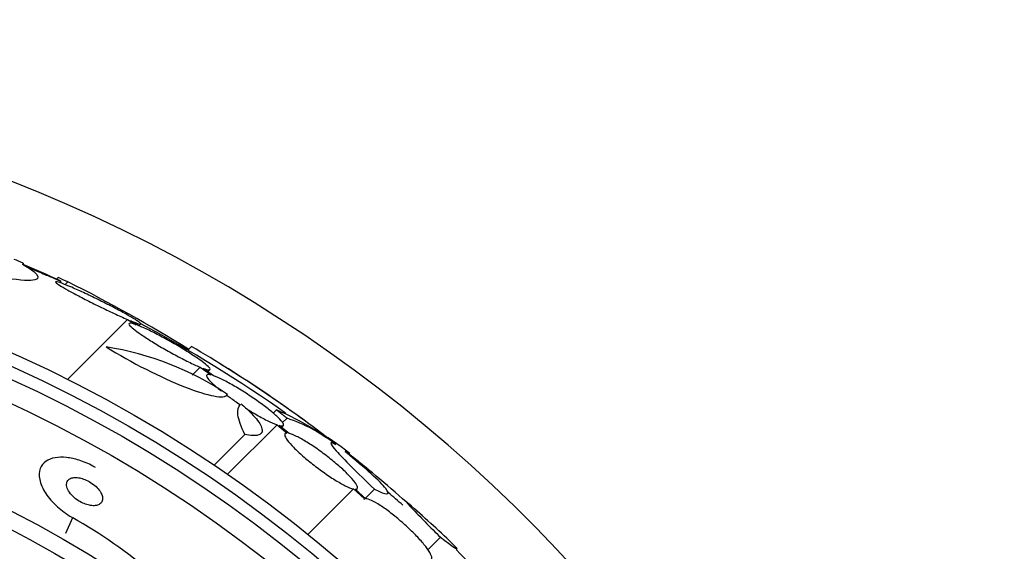
# Model space of a CAD drawing. Units: millimetres. Extents: x 0 to 835, y 0 to 1165.
# Drawn here: x 436 to 456, y 806 to 817 of the extents above; entities that cross this region are included whole.
import ezdxf
from ezdxf import colors
from ezdxf.entities.mleader import LeaderData, LeaderLine
from ezdxf.math import Vec2, Vec3

# ---------------------------------------------------------------- set-up
doc = ezdxf.new("R2010")
doc.units = ezdxf.units.MM
doc.layers.add('DV1_Défaut', color=7, linetype='Continuous')
doc.layers.add('Défaut', color=7, linetype='Continuous')

# ---------------------------------------------------------------- blocks, each defined once
blk = doc.blocks.new('_DOT')
at = {"color": 0}
blk.add_line((0, 0), (-1, 0), dxfattribs=at)
at = {"color": 0, "const_width": 0.333}
blk.add_lwpolyline([(-0.1665, 0, 1), (0.1665, 0, 1)], format="xyb", close=True, dxfattribs=at)
blk = doc.blocks.new('SE')
at = {"layer": 'DV1_Défaut', "color": 7, "linetype": 'Continuous'}
for p, q in [((436.493, 812.25), (436.493, 812.219)), ((437.194, 811.961), (437.163, 811.93)), ((437.246, 811.854), (437.246, 811.896)), ((437.39, 811.877), (437.334, 811.821)), ((438.582, 811.124), (437.382, 809.924)), ((438.582, 811.124), (438.754, 811.019)), ((438.809, 810.998), (438.647, 811.097)), ((438.811, 810.997), (438.846, 811.032)), ((439.866, 810.581), (439.794, 810.509)), ((440.041, 810.167), (439.881, 810.007)), ((440.041, 810.167), (440.259, 810.013)), ((440.304, 809.999), (440.097, 810.146)), ((440.193, 810.077), (440.233, 810.117)), ((441.565, 809.316), (441.5, 809.251)), ((441.778, 809.147), (441.69, 809.06)), ((441.577, 809.016), (440.588, 808.028)), ((441.577, 809.016), (441.783, 808.852)), ((441.817, 808.846), (441.621, 809.003)), ((441.668, 808.965), (441.704, 809.001)), ((440.931, 808.826), (440.317, 808.212)), ((443.105, 807.734), (442.198, 806.827)), ((443.105, 807.734), (443.33, 807.534)), ((443.354, 807.537), (443.139, 807.729)), ((443.155, 807.714), (443.179, 807.738)), ((443.527, 807.732), (443.345, 807.55)), ((437.486, 807.159), (437.342, 806.845)), ((444.847, 806.768), (444.599, 806.519))]:
    blk.add_line(p, q, dxfattribs=at)
for radius in [26.834, 26.588, 26.346, 25.906, 23.976, 23.645, 22.655, 22]:
    blk.add_circle((425.361, 785.933), radius, dxfattribs=at)
for centre, radius, start, end in [((425.361, 785.933), 30, 300.2208, 239.7792), ((425.361, 785.933), 28.575, 67.0709, 67.4617), ((425.361, 785.933), 28.55, 65.4124, 67.0499), ((423.533, 784.221), 30.933, 58.2449, 63.3869), ((425.361, 785.933), 28.5, 54.8825, 61.7513), ((437.249, 804.684), 5.959, 55.9831, 81.2268), ((426.554, 787.776), 26.406, 52.2223, 59.7264), ((425.361, 785.933), 28.6, 53.9165, 58.3095), ((438.664, 802.728), 7.198, 52.5956, 66.2404), ((440.769, 806.107), 3.203, 51.8103, 71.6429), ((431.433, 793.366), 19.001, 47.9412, 52.7201), ((425.361, 785.933), 28.6, 50.9602, 51.8554), ((425.361, 785.933), 28.5, 48.8965, 49.6766), ((425.361, 785.933), 28.6, 46.4065, 48.7529), ((431.983, 797.526), 11.094, 50.1801, 60.2612), ((419.067, 780.172), 37.084, 42.0763, 45.2813)]:
    blk.add_arc(centre, radius, start, end, dxfattribs=at)
for centre, major_axis, ratio, start_param, end_param in [((436.514, 785.933), (0, 26.334), 0.021885, 0.036461, 0.056081), ((420.898, 790.396), (19.465, 19.465), 0.581075, 0.22234, 0.235043)]:
    blk.add_ellipse(centre, major_axis=major_axis, ratio=ratio, start_param=start_param, end_param=end_param, dxfattribs=at)
for points, knots in [([(436.482, 812.226), (436.877, 812.007), (436.899, 811.881), (436.147, 811.927), (435.388, 812.097), (434.53, 812.341)], [0, 0, 0, 0, 0.5, 0.5, 1, 1, 1, 1]), ([(436.555, 812.182), (436.557, 812.181), (436.559, 812.18), (436.562, 812.179), (436.668, 812.134), (436.771, 812.091), (436.863, 812.053), (436.951, 812.015), (437.031, 811.982), (437.093, 811.956), (437.15, 811.932), (437.194, 811.913), (437.219, 811.903), (437.24, 811.894), (437.249, 811.891), (437.245, 811.892)], [0, 0, 0, 0, 0.006113, 0.006113, 0.006113, 0.283941, 0.283941, 0.283941, 0.552511, 0.552511, 0.552511, 0.800769, 0.800769, 0.800769, 1, 1, 1, 1]), ([(438.647, 811.097), (438.657, 811.093), (438.666, 811.089), (438.675, 811.086), (438.735, 811.062), (438.782, 811.045), (438.811, 811.038), (438.839, 811.03), (438.852, 811.031), (438.848, 811.04), (438.845, 811.048), (438.826, 811.064), (438.794, 811.086), (438.777, 811.098), (438.755, 811.112), (438.731, 811.127), (438.682, 811.157), (438.619, 811.194), (438.548, 811.233), (438.477, 811.273), (438.395, 811.317), (438.31, 811.362), (438.221, 811.408), (438.126, 811.456), (438.031, 811.503), (437.932, 811.552), (437.832, 811.6), (437.738, 811.644), (437.642, 811.689), (437.549, 811.731), (437.469, 811.766), (437.39, 811.8), (437.321, 811.828), (437.268, 811.847), (437.217, 811.866), (437.18, 811.877), (437.161, 811.879), (437.142, 811.881), (437.14, 811.876), (437.152, 811.862), (437.165, 811.85), (437.192, 811.83), (437.232, 811.804), (437.272, 811.779), (437.326, 811.747), (437.388, 811.712), (437.452, 811.676), (437.527, 811.636), (437.607, 811.593), (437.692, 811.549), (437.784, 811.502), (437.876, 811.455), (437.973, 811.407), (438.074, 811.358), (438.17, 811.312), (438.268, 811.265), (438.364, 811.22), (438.45, 811.182), (438.497, 811.161), (438.541, 811.142), (438.582, 811.124)], [0, 0, 0, 0, 0.008456, 0.008456, 0.008456, 0.064994, 0.064994, 0.064994, 0.118375, 0.118375, 0.118375, 0.169377, 0.169377, 0.169377, 0.196435, 0.196435, 0.196435, 0.249978, 0.249978, 0.249978, 0.303382, 0.303382, 0.303382, 0.358917, 0.358917, 0.358917, 0.41709, 0.41709, 0.41709, 0.476512, 0.476512, 0.476512, 0.535016, 0.535016, 0.535016, 0.59074, 0.59074, 0.59074, 0.643277, 0.643277, 0.643277, 0.693783, 0.693783, 0.693783, 0.744151, 0.744151, 0.744151, 0.796149, 0.796149, 0.796149, 0.850893, 0.850893, 0.850893, 0.908474, 0.908474, 0.908474, 0.96776, 0.96776, 0.96776, 1, 1, 1, 1]), ([(438.754, 811.019), (438.703, 811.037), (438.664, 811.048), (438.641, 811.049), (438.616, 811.051), (438.607, 811.044), (438.613, 811.028), (438.619, 811.013), (438.641, 810.989), (438.675, 810.959), (438.709, 810.929), (438.757, 810.892), (438.815, 810.852), (438.873, 810.811), (438.942, 810.764), (439.016, 810.717), (439.093, 810.668), (439.178, 810.617), (439.265, 810.566), (439.354, 810.514), (439.448, 810.461), (439.538, 810.413), (439.631, 810.362), (439.722, 810.315), (439.805, 810.275), (439.889, 810.233), (439.967, 810.198), (440.03, 810.172), (440.034, 810.17), (440.038, 810.169), (440.041, 810.167)], [0, 0, 0, 0, 0.109455, 0.109455, 0.109455, 0.21921, 0.21921, 0.21921, 0.325956, 0.325956, 0.325956, 0.430572, 0.430572, 0.430572, 0.53598, 0.53598, 0.53598, 0.644654, 0.644654, 0.644654, 0.757785, 0.757785, 0.757785, 0.87478, 0.87478, 0.87478, 0.993264, 0.993264, 0.993264, 1, 1, 1, 1]), ([(440.097, 810.146), (440.147, 810.127), (440.186, 810.117), (440.209, 810.115), (440.233, 810.113), (440.242, 810.12), (440.236, 810.136), (440.23, 810.151), (440.209, 810.175), (440.174, 810.205), (440.14, 810.235), (440.092, 810.272), (440.035, 810.313), (439.977, 810.354), (439.908, 810.4), (439.833, 810.448), (439.756, 810.497), (439.671, 810.549), (439.585, 810.6), (439.496, 810.652), (439.402, 810.705), (439.313, 810.753), (439.22, 810.803), (439.128, 810.851), (439.046, 810.891), (438.962, 810.932), (438.884, 810.967), (438.82, 810.993), (438.816, 810.995), (438.813, 810.996), (438.809, 810.998)], [0, 0, 0, 0, 0.109417, 0.109417, 0.109417, 0.219125, 0.219125, 0.219125, 0.325942, 0.325942, 0.325942, 0.430734, 0.430734, 0.430734, 0.536278, 0.536278, 0.536278, 0.644949, 0.644949, 0.644949, 0.757955, 0.757955, 0.757955, 0.874829, 0.874829, 0.874829, 0.993339, 0.993339, 0.993339, 1, 1, 1, 1]), ([(438.158, 810.573), (438.661, 810.261), (439.255, 809.962), (440.201, 809.59), (440.533, 809.525), (440.583, 809.623)], [0, 0, 0, 0, 0.5, 0.5, 1, 1, 1, 1]), ([(440.259, 810.013), (440.218, 810.024), (440.19, 810.026), (440.176, 810.018), (440.162, 810.01), (440.163, 809.991), (440.179, 809.965), (440.194, 809.938), (440.224, 809.903), (440.266, 809.862), (440.307, 809.821), (440.362, 809.773), (440.424, 809.723), (440.438, 809.711), (440.453, 809.7), (440.468, 809.688)], [0, 0, 0, 0, 0.240183, 0.240183, 0.240183, 0.480897, 0.480897, 0.480897, 0.716441, 0.716441, 0.716441, 0.947487, 0.947487, 0.947487, 1, 1, 1, 1]), ([(441.621, 809.003), (441.661, 808.992), (441.689, 808.991), (441.701, 808.999), (441.714, 809.007), (441.713, 809.026), (441.696, 809.053), (441.68, 809.079), (441.649, 809.115), (441.607, 809.157), (441.565, 809.198), (441.51, 809.246), (441.447, 809.297), (441.384, 809.348), (441.311, 809.403), (441.235, 809.458), (441.157, 809.515), (441.072, 809.572), (440.989, 809.627), (440.903, 809.683), (440.815, 809.737), (440.733, 809.785), (440.648, 809.835), (440.566, 809.879), (440.494, 809.915), (440.422, 809.951), (440.357, 809.98), (440.306, 809.998), (440.305, 809.998), (440.304, 809.998), (440.304, 809.999)], [0, 0, 0, 0, 0.111048, 0.111048, 0.111048, 0.222336, 0.222336, 0.222336, 0.331316, 0.331316, 0.331316, 0.438344, 0.438344, 0.438344, 0.545443, 0.545443, 0.545443, 0.654526, 0.654526, 0.654526, 0.766724, 0.766724, 0.766724, 0.881943, 0.881943, 0.881943, 0.998766, 0.998766, 0.998766, 1, 1, 1, 1]), ([(440.562, 809.616), (440.586, 809.598), (440.61, 809.58), (440.636, 809.562), (440.7, 809.516), (440.769, 809.468), (440.838, 809.422)], [0, 0, 0, 0, 0.279529, 0.279529, 0.279529, 1, 1, 1, 1]), ([(440.931, 808.826), (440.853, 808.984), (440.808, 809.113), (440.784, 809.312), (440.8, 809.384), (440.846, 809.43)], [0, 0, 0, 0, 0.5168524, 0.5168524, 1, 1, 1, 1]), ([(440.856, 809.439), (440.921, 809.383), (440.979, 809.33), (441.082, 809.229), (441.127, 809.181), (441.199, 809.091), (441.227, 809.051), (441.266, 808.977), (441.277, 808.944), (441.285, 808.862), (441.255, 808.826), (441.136, 808.796), (441.046, 808.801), (440.931, 808.826)], [0, 0, 0, 0, 0.125, 0.125, 0.25, 0.25, 0.375, 0.375, 0.5, 0.5, 0.75, 0.75, 1, 1, 1, 1]), ([(440.94, 809.356), (441.007, 809.314), (441.074, 809.273), (441.138, 809.235), (441.223, 809.186), (441.305, 809.141), (441.377, 809.105), (441.45, 809.068), (441.516, 809.039), (441.567, 809.02), (441.571, 809.019), (441.574, 809.018), (441.577, 809.016)], [0, 0, 0, 0, 0.265552, 0.265552, 0.265552, 0.619304, 0.619304, 0.619304, 0.977905, 0.977905, 0.977905, 1, 1, 1, 1]), ([(441.783, 808.852), (441.752, 808.854), (441.734, 808.846), (441.731, 808.828), (441.727, 808.809), (441.737, 808.78), (441.762, 808.742), (441.785, 808.705), (441.823, 808.658), (441.871, 808.606), (441.919, 808.555), (441.978, 808.497), (442.044, 808.437), (442.11, 808.378), (442.184, 808.315), (442.26, 808.254), (442.337, 808.193), (442.419, 808.131), (442.498, 808.075), (442.579, 808.017), (442.66, 807.963), (442.734, 807.917), (442.811, 807.87), (442.882, 807.829), (442.943, 807.799), (443.006, 807.768), (443.059, 807.746), (443.099, 807.736), (443.101, 807.735), (443.103, 807.735), (443.105, 807.734)], [0, 0, 0, 0, 0.111579, 0.111579, 0.111579, 0.223359, 0.223359, 0.223359, 0.333281, 0.333281, 0.333281, 0.441153, 0.441153, 0.441153, 0.548351, 0.548351, 0.548351, 0.656486, 0.656486, 0.656486, 0.766747, 0.766747, 0.766747, 0.879446, 0.879446, 0.879446, 0.993854, 0.993854, 0.993854, 1, 1, 1, 1]), ([(443.139, 807.729), (443.168, 807.727), (443.185, 807.736), (443.188, 807.755), (443.19, 807.774), (443.179, 807.804), (443.154, 807.842), (443.129, 807.88), (443.09, 807.927), (443.041, 807.979), (442.993, 808.031), (442.933, 808.089), (442.867, 808.149), (442.8, 808.208), (442.726, 808.271), (442.65, 808.332), (442.572, 808.394), (442.491, 808.455), (442.411, 808.512), (442.331, 808.569), (442.25, 808.623), (442.176, 808.669), (442.1, 808.716), (442.029, 808.756), (441.968, 808.785), (441.908, 808.815), (441.856, 808.836), (441.817, 808.846)], [0, 0, 0, 0, 0.11235, 0.11235, 0.11235, 0.2249, 0.2249, 0.2249, 0.335615, 0.335615, 0.335615, 0.444364, 0.444364, 0.444364, 0.552512, 0.552512, 0.552512, 0.661621, 0.661621, 0.661621, 0.772839, 0.772839, 0.772839, 0.886473, 0.886473, 0.886473, 1, 1, 1, 1]), ([(442.753, 808.619), (442.619, 808.702), (442.623, 808.658), (442.904, 808.335), (443.177, 808.062), (443.527, 807.732)], [0, 0, 0, 0, 0.5, 0.5, 1, 1, 1, 1]), ([(437.945, 808.163), (437.927, 808.174), (437.909, 808.183), (437.891, 808.193), (437.801, 808.24), (437.707, 808.279), (437.617, 808.308), (437.529, 808.336), (437.443, 808.355), (437.364, 808.363), (437.281, 808.372), (437.204, 808.37), (437.138, 808.359), (437.064, 808.347), (437.002, 808.323), (436.953, 808.289), (436.898, 808.252), (436.859, 808.202), (436.837, 808.143), (436.813, 808.079), (436.809, 808.003), (436.826, 807.921), (436.844, 807.836), (436.884, 807.741), (436.947, 807.646), (437.005, 807.557), (437.086, 807.464), (437.182, 807.378), (437.265, 807.303), (437.364, 807.231), (437.467, 807.17), (437.473, 807.166), (437.479, 807.163), (437.486, 807.159)], [0, 0, 0, 0, 0.018139, 0.018139, 0.018139, 0.108747, 0.108747, 0.108747, 0.19656, 0.19656, 0.19656, 0.288659, 0.288659, 0.288659, 0.390426, 0.390426, 0.390426, 0.504961, 0.504961, 0.504961, 0.631367, 0.631367, 0.631367, 0.762552, 0.762552, 0.762552, 0.886331, 0.886331, 0.886331, 0.99357, 0.99357, 0.99357, 1, 1, 1, 1]), ([(443.527, 807.732), (443.778, 807.601), (443.861, 807.605), (443.646, 807.88), (443.349, 808.15), (442.953, 808.467)], [0, 0, 0, 0, 0.5, 0.5, 1, 1, 1, 1]), ([(438.048, 807.664), (438.031, 807.695), (438.007, 807.727), (437.978, 807.757), (437.948, 807.788), (437.912, 807.819), (437.873, 807.846), (437.838, 807.871), (437.798, 807.893), (437.759, 807.911), (437.724, 807.927), (437.687, 807.94), (437.652, 807.949), (437.618, 807.958), (437.584, 807.963), (437.554, 807.964), (437.522, 807.965), (437.493, 807.961), (437.468, 807.954), (437.44, 807.946), (437.418, 807.933), (437.401, 807.916), (437.382, 807.898), (437.37, 807.874), (437.366, 807.848), (437.361, 807.819), (437.365, 807.786), (437.378, 807.751), (437.39, 807.715), (437.412, 807.677), (437.443, 807.639), (437.47, 807.605), (437.506, 807.57), (437.546, 807.539), (437.581, 807.511), (437.62, 807.486), (437.661, 807.465), (437.696, 807.447), (437.734, 807.432), (437.77, 807.421), (437.805, 807.41), (437.839, 807.404), (437.87, 807.401), (437.903, 807.398), (437.934, 807.399), (437.96, 807.404), (437.989, 807.41), (438.014, 807.42), (438.033, 807.434), (438.055, 807.45), (438.07, 807.471), (438.079, 807.495), (438.088, 807.522), (438.088, 807.553), (438.08, 807.586), (438.074, 807.611), (438.064, 807.637), (438.048, 807.664)], [0, 0, 0, 0, 0.053852, 0.053852, 0.053852, 0.108088, 0.108088, 0.108088, 0.156894, 0.156894, 0.156894, 0.201309, 0.201309, 0.201309, 0.245471, 0.245471, 0.245471, 0.292811, 0.292811, 0.292811, 0.345741, 0.345741, 0.345741, 0.405264, 0.405264, 0.405264, 0.469907, 0.469907, 0.469907, 0.534968, 0.534968, 0.534968, 0.594341, 0.594341, 0.594341, 0.645254, 0.645254, 0.645254, 0.690235, 0.690235, 0.690235, 0.733836, 0.733836, 0.733836, 0.779905, 0.779905, 0.779905, 0.831191, 0.831191, 0.831191, 0.889119, 0.889119, 0.889119, 0.952824, 0.952824, 0.952824, 1, 1, 1, 1]), ([(444.654, 806.322), (444.673, 806.33), (444.68, 806.35), (444.673, 806.38), (444.665, 806.41), (444.645, 806.452), (444.612, 806.502), (444.58, 806.551), (444.535, 806.609), (444.48, 806.671), (444.427, 806.733), (444.364, 806.8), (444.296, 806.868), (444.228, 806.935), (444.154, 807.003), (444.08, 807.069), (444.005, 807.134), (443.928, 807.197), (443.855, 807.253), (443.781, 807.31), (443.708, 807.362), (443.644, 807.404), (443.578, 807.446), (443.518, 807.48), (443.469, 807.503), (443.42, 807.525), (443.381, 807.537), (443.354, 807.537)], [0, 0, 0, 0, 0.113459, 0.113459, 0.113459, 0.227083, 0.227083, 0.227083, 0.339314, 0.339314, 0.339314, 0.449573, 0.449573, 0.449573, 0.558616, 0.558616, 0.558616, 0.667687, 0.667687, 0.667687, 0.777983, 0.777983, 0.777983, 0.890197, 0.890197, 0.890197, 1, 1, 1, 1]), ([(444.214, 807.44), (444.188, 807.462), (444.172, 807.475), (444.167, 807.477), (444.16, 807.48), (444.177, 807.459), (444.216, 807.415), (444.256, 807.372), (444.319, 807.305), (444.402, 807.22), (444.484, 807.135), (444.587, 807.03), (444.702, 806.914), (444.749, 806.867), (444.797, 806.818), (444.847, 806.768)], [0, 0, 0, 0, 0.163093, 0.163093, 0.163093, 0.409596, 0.409596, 0.409596, 0.656081, 0.656081, 0.656081, 0.902531, 0.902531, 0.902531, 1, 1, 1, 1]), ([(444.847, 806.768), (445.095, 806.579), (445.212, 806.502), (445.163, 806.567), (445.132, 806.599), (445.085, 806.644)], [0, 0, 0, 0, 0.7439768, 0.7439768, 1, 1, 1, 1])]:
    blk.add_open_spline(points, degree=3, knots=knots, dxfattribs=at)
for points, degree in [([(441.565, 809.316), (441.672, 809.232), (441.778, 809.147)], 2), ([(442.953, 808.467), (442.948, 808.476), (442.942, 808.485)], 2), ([(443.33, 807.534), (443.325, 807.532), (443.32, 807.53), (443.317, 807.526)], 3)]:
    blk.add_open_spline(points, degree=degree, dxfattribs=at)

msp = doc.modelspace()

# ---------------------------------------------------------------- block references
at = {"layer": 'Défaut'}
msp.add_blockref('SE', (0, 0), dxfattribs=at)

# ---------------------------------------------------------------- leaders
at = {"layer": 'Défaut', "color": 7, "linetype": 'Continuous'}
ml = msp.add_multileader_mtext('Standard', dxfattribs=at)
ml.set_content('{\\pxsm0.9;\\fSolid Edge ISO|b1||i0||c0|p34;\\W1.;06/02/2018\\P}', color=256)
ml.set_leader_properties()
ml.set_arrow_properties(name='DOT')
ml.build(insert=Vec2(0, 0))
ml.multileader.update_dxf_attribs({"leader_type": 0, "dogleg_length": 0, "arrow_head_size": 12})
ctx = ml.context
ctx.base_point, ctx.char_height, ctx.arrow_head_size, ctx.landing_gap_size = Vec3(747.016, 1157.46), 12, 12, 4.2
notes = []
notes.append((ctx, [(0, (0, 0, 0), (0, 0), (1, 0), 1, [])]))
ctx.mtext.insert = Vec3(749.016, 1163.58)
for ctx, leaders in notes:
    for number, flags, end, landing, length, lines in leaders:
        leader = LeaderData()
        leader.index, (leader.has_last_leader_line, leader.has_dogleg_vector, leader.attachment_direction) = number, flags
        leader.last_leader_point, leader.dogleg_vector, leader.dogleg_length = Vec3(end), Vec3(landing), length
        for number, points, colour, breaks in lines:
            line = LeaderLine()
            line.index, line.vertices, line.color, line.breaks = number, Vec3.list(points), colors.encode_raw_color(colour), breaks
            leader.lines.append(line)
        ctx.leaders.append(leader)

doc.saveas('drawing.dxf')
